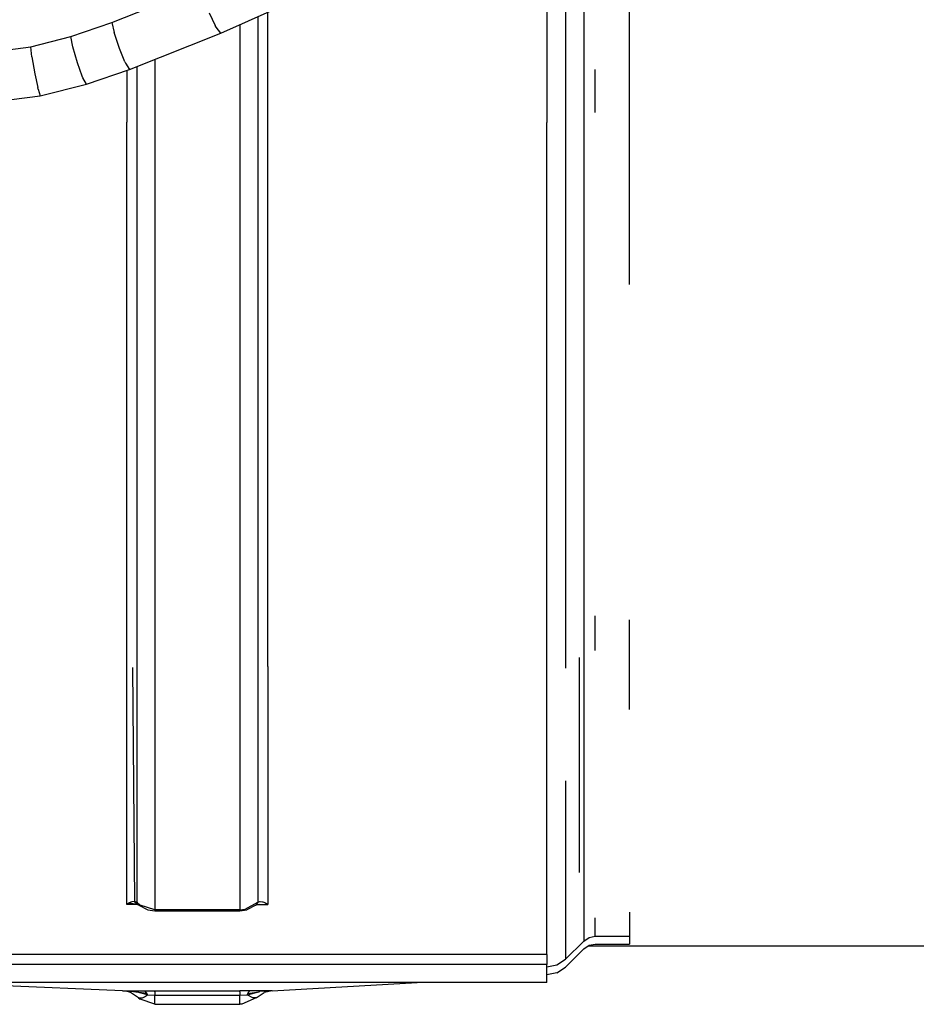
# Model space of a CAD drawing. Units: millimetres. Extents: x 967 to 8825, y -1704 to 1948.
# Drawn here: x 5747 to 5852, y 133 to 248 of the extents above; entities that cross this region are included whole.
import ezdxf

# ---------------------------------------------------------------- set-up
doc = ezdxf.new("R2010")
doc.units = ezdxf.units.MM
doc.layers.add('TFR-TRI', color=7, linetype='CONTINUOUS', true_color=0xffffff)

msp = doc.modelspace()

# ---------------------------------------------------------------- linework, layer by layer
at = {"layer": 'TFR-TRI', "color": 18, "linetype": 'CONTINUOUS'}
for p, q in [((5813.233826, 266.973145), (5813.233826, 237.342041)), ((5813.233826, 266.973145), (5813.233826, 237.342041)), ((5811.076111, 265.914062), (5811.076111, 236.640625)), ((5811.076111, 265.914062), (5811.076111, 236.640625)), ((5808.882751, 264.836914), (5808.882751, 236.345947)), ((5808.882751, 264.836914), (5808.882751, 236.345947)), ((5818.582458, 242.223145), (5818.582458, 264.890869)), ((5757.747498, 248.085693), (5768.13324, 252.233887)), ((5770.535583, 246.859863), (5780.959412, 251.512207)), ((5769.156677, 249.233154), (5769.898376, 247.730957)), ((5769.156677, 249.233154), (5769.898376, 247.730957)), ((5776.083435, 236.372803), (5776.083435, 249.335938)), ((5776.083435, 236.372803), (5776.083435, 249.335938)), ((5752.915955, 246.443115), (5757.747498, 248.085693)), ((5757.747498, 248.085693), (5757.997009, 246.911621)), ((5757.747498, 248.085693), (5757.997009, 246.911621)), ((5769.990662, 247.568359), (5769.898376, 247.730957)), ((5769.990662, 247.568359), (5769.898376, 247.730957)), ((5772.782166, 247.862793), (5772.782166, 237.2771)), ((5772.782166, 247.862793), (5772.782166, 237.2771)), ((5774.891052, 248.803711), (5774.891052, 237.587158)), ((5774.891052, 248.803711), (5774.891052, 237.587158)), ((5758.628845, 245.028564), (5757.997009, 246.911621)), ((5758.628845, 245.028564), (5757.997009, 246.911621)), ((5759.816833, 242.578613), (5770.535583, 246.859863)), ((5770.535583, 246.859863), (5769.990662, 247.568359)), ((5770.535583, 246.859863), (5769.990662, 247.568359)), ((5748.185974, 245.252441), (5752.915955, 246.443115)), ((5753.134705, 245.258789), (5752.915955, 246.443115)), ((5753.134705, 245.258789), (5752.915955, 246.443115)), ((5745.497986, 244.901855), (5748.185974, 245.252441)), ((5748.322205, 244.047607), (5748.185974, 245.252441)), ((5748.322205, 244.047607), (5748.185974, 245.252441)), ((5753.689392, 243.349121), (5753.134705, 245.258789)), ((5753.689392, 243.349121), (5753.134705, 245.258789)), ((5759.268494, 243.484863), (5758.628845, 245.028564)), ((5759.268494, 243.484863), (5758.628845, 245.028564)), ((5748.322205, 244.047607), (5748.667908, 242.085205)), ((5748.322205, 244.047607), (5748.667908, 242.085205)), ((5754.250916, 241.779053), (5753.689392, 243.349121)), ((5754.250916, 241.779053), (5753.689392, 243.349121)), ((5759.268494, 243.484863), (5759.347595, 243.316895)), ((5759.268494, 243.484863), (5759.347595, 243.316895)), ((5759.347595, 243.316895), (5759.816833, 242.578613)), ((5759.347595, 243.316895), (5759.816833, 242.578613)), ((5762.782654, 243.762939), (5762.782654, 237.2771)), ((5762.782654, 243.762939), (5762.782654, 237.2771)), ((5748.667908, 242.085205), (5749.016541, 240.46167)), ((5748.667908, 242.085205), (5749.016541, 240.46167)), ((5754.732849, 240.850098), (5759.816833, 242.578613)), ((5759.481384, 242.4646), (5759.481384, 236.372803)), ((5759.481384, 242.4646), (5759.481384, 236.372803)), ((5760.674255, 242.920898), (5760.674255, 236.192139)), ((5760.674255, 242.920898), (5760.674255, 236.192139)), ((5814.582458, 237.523193), (5814.582458, 242.580078)), ((5814.582458, 237.523193), (5814.582458, 242.580078)), ((5818.582458, 217.305664), (5818.582458, 242.223145)), ((5749.316345, 239.487061), (5754.732849, 240.850098)), ((5754.32074, 241.608154), (5754.250916, 241.779053)), ((5754.32074, 241.608154), (5754.250916, 241.779053)), ((5754.732849, 240.850098), (5754.32074, 241.608154)), ((5754.732849, 240.850098), (5754.32074, 241.608154)), ((5749.060974, 240.28418), (5749.016541, 240.46167)), ((5749.060974, 240.28418), (5749.016541, 240.46167)), ((5749.060974, 240.28418), (5749.316345, 239.487061)), ((5749.060974, 240.28418), (5749.316345, 239.487061)), ((5745.934021, 239.04541), (5749.316345, 239.487061)), ((5762.782654, 237.2771), (5762.782654, 212.531738)), ((5762.782654, 237.2771), (5762.782654, 212.531738)), ((5772.782166, 237.2771), (5772.782166, 212.531738)), ((5772.782166, 237.2771), (5772.782166, 212.531738)), ((5774.891052, 237.587158), (5774.891052, 173.232178)), ((5774.891052, 237.587158), (5774.891052, 173.232178)), ((5813.233826, 237.342041), (5813.233826, 202.798096)), ((5813.233826, 237.342041), (5813.233826, 202.798096)), ((5759.481384, 182.523438), (5759.481384, 236.372803)), ((5759.481384, 182.523438), (5759.481384, 236.372803)), ((5760.674255, 236.192139), (5760.674255, 171.982666)), ((5760.674255, 236.192139), (5760.674255, 171.982666)), ((5776.083435, 172.400635), (5776.083435, 236.372803)), ((5776.083435, 172.400635), (5776.083435, 236.372803)), ((5808.882751, 182.523438), (5808.882751, 236.345947)), ((5808.882751, 182.523438), (5808.882751, 236.345947)), ((5811.076111, 236.640625), (5811.076111, 201.587646)), ((5811.076111, 236.640625), (5811.076111, 201.587646)), ((5762.782654, 212.531738), (5762.782654, 172.500732)), ((5762.782654, 212.531738), (5762.782654, 172.500732)), ((5772.782166, 212.531738), (5772.782166, 172.500732)), ((5772.782166, 212.531738), (5772.782166, 172.500732)), ((5813.233826, 202.798096), (5813.233826, 173.852295)), ((5813.233826, 202.798096), (5813.233826, 173.852295)), ((5811.076111, 201.587646), (5811.076111, 172.215576)), ((5811.076111, 201.587646), (5811.076111, 172.215576)), ((5759.481384, 172.400635), (5759.481384, 182.523438)), ((5759.481384, 172.400635), (5759.481384, 182.523438)), ((5808.882751, 171.527832), (5808.882751, 182.523438)), ((5808.882751, 171.527832), (5808.882751, 182.523438)), ((5814.582458, 174.275146), (5814.582458, 178.358887)), ((5814.582458, 174.275146), (5814.582458, 178.358887)), ((5818.582458, 167.347656), (5818.582458, 177.901123)), ((5813.233826, 173.852295), (5813.233826, 160.140625)), ((5813.233826, 173.852295), (5813.233826, 160.140625)), ((5762.782654, 172.500732), (5762.782654, 143.789795)), ((5762.782654, 172.500732), (5762.782654, 143.789795)), ((5772.782166, 172.500732), (5772.782166, 143.789795)), ((5772.782166, 172.500732), (5772.782166, 143.789795)), ((5774.891052, 173.232178), (5774.891052, 144.68457)), ((5774.891052, 173.232178), (5774.891052, 144.68457)), ((5812.692322, 173.44165), (5812.692322, 160.140625)), ((5812.692322, 173.44165), (5812.692322, 160.140625)), ((5759.481384, 144.424072), (5759.481384, 172.400635)), ((5759.481384, 144.424072), (5759.481384, 172.400635)), ((5760.140564, 172.291016), (5760.399841, 144.770752)), ((5760.140564, 172.291016), (5760.399841, 144.770752)), ((5760.674255, 171.982666), (5760.674255, 144.68457)), ((5760.674255, 171.982666), (5760.674255, 144.68457)), ((5776.083435, 172.400635), (5776.083435, 144.424072)), ((5776.083435, 172.400635), (5776.083435, 144.424072)), ((5808.882751, 138.546143), (5808.882751, 171.527832)), ((5808.882751, 138.546143), (5808.882751, 171.527832)), ((5812.692322, 160.140625), (5812.692322, 148.178223)), ((5812.692322, 160.140625), (5812.692322, 148.178223)), ((5813.233826, 160.140625), (5813.233826, 140.130127)), ((5813.233826, 160.140625), (5813.233826, 140.130127)), ((5811.076111, 158.946045), (5811.076111, 137.996582)), ((5811.076111, 158.946045), (5811.076111, 137.996582)), ((5760.095642, 144.733398), (5759.784607, 144.608643)), ((5760.095642, 144.733398), (5759.784607, 144.608643)), ((5760.09613, 144.733398), (5760.095642, 144.733398)), ((5760.09613, 144.733398), (5760.095642, 144.733398)), ((5760.399841, 144.770752), (5760.09613, 144.733398)), ((5760.399841, 144.770752), (5760.09613, 144.733398)), ((5760.399841, 144.770752), (5760.821716, 144.409424)), ((5760.674255, 144.68457), (5760.399841, 144.770752)), ((5760.399841, 144.770752), (5760.821716, 144.409424)), ((5760.674255, 144.68457), (5760.399841, 144.770752)), ((5761.050232, 144.352051), (5760.674255, 144.68457)), ((5760.674255, 144.68457), (5760.86322, 144.398926)), ((5761.050232, 144.352051), (5760.674255, 144.68457)), ((5760.674255, 144.68457), (5760.86322, 144.398926)), ((5773.407166, 143.855225), (5774.891052, 144.68457)), ((5773.407166, 143.855225), (5774.891052, 144.68457)), ((5774.891052, 144.68457), (5774.701599, 144.398926)), ((5774.891052, 144.68457), (5774.701599, 144.398926)), ((5774.891052, 144.68457), (5775.117615, 144.766113)), ((5774.891052, 144.68457), (5775.117615, 144.766113)), ((5775.117615, 144.766113), (5775.162048, 144.770264)), ((5775.117615, 144.766113), (5775.162048, 144.770264)), ((5775.162048, 144.770264), (5775.170349, 144.770996)), ((5775.162048, 144.770264), (5775.170349, 144.770996)), ((5775.170349, 144.770996), (5775.464783, 144.734619)), ((5775.170349, 144.770996), (5775.464783, 144.734619)), ((5775.464783, 144.734619), (5775.473083, 144.732178)), ((5775.464783, 144.734619), (5775.473083, 144.732178)), ((5775.473083, 144.732178), (5775.784119, 144.606689)), ((5775.473083, 144.732178), (5775.784119, 144.606689)), ((5759.71283, 144.569824), (5759.481384, 144.424072)), ((5759.71283, 144.569824), (5759.481384, 144.424072)), ((5760.756775, 144.424072), (5759.481384, 144.424072)), ((5760.756775, 144.424072), (5759.481384, 144.424072)), ((5759.784607, 144.608643), (5759.71283, 144.569824)), ((5759.784607, 144.608643), (5759.71283, 144.569824)), ((5760.527283, 144.456787), (5759.71283, 144.569824)), ((5760.845154, 144.388916), (5760.527283, 144.456787)), ((5760.901306, 144.341309), (5760.752869, 144.426514)), ((5760.752869, 144.426514), (5760.821716, 144.409424)), ((5760.845154, 144.388916), (5760.901306, 144.341309)), ((5760.845154, 144.388916), (5760.901306, 144.341309)), ((5760.873474, 144.383057), (5760.901306, 144.341309)), ((5760.873474, 144.383057), (5760.901306, 144.341309)), ((5760.901306, 144.341309), (5761.977966, 143.807617)), ((5761.076599, 144.328857), (5761.060974, 144.343262)), ((5761.076599, 144.328857), (5761.060974, 144.343262)), ((5762.782654, 143.789795), (5761.076599, 144.328857)), ((5762.782654, 143.789795), (5761.076599, 144.328857)), ((5761.977966, 143.807617), (5762.782654, 143.685059)), ((5762.782654, 143.789795), (5762.782654, 143.685059)), ((5772.782166, 143.789795), (5762.782654, 143.789795)), ((5772.782166, 143.789795), (5762.782654, 143.789795)), ((5762.782654, 143.789795), (5762.782654, 143.685059)), ((5762.782654, 143.685059), (5772.782166, 143.685059)), ((5772.782166, 143.789795), (5773.407166, 143.855225)), ((5772.782166, 143.789795), (5773.407166, 143.855225)), ((5772.782166, 143.685059), (5773.586853, 143.807617)), ((5772.782166, 143.789795), (5772.782166, 143.685059)), ((5772.782166, 143.789795), (5772.782166, 143.685059)), ((5774.663513, 144.341309), (5773.586853, 143.807617)), ((5774.663513, 144.341309), (5774.812439, 144.426514)), ((5774.690857, 144.383057), (5774.663513, 144.341309)), ((5774.690857, 144.383057), (5774.663513, 144.341309)), ((5774.720154, 144.388916), (5775.038025, 144.456787)), ((5774.812439, 144.426514), (5774.744568, 144.409912)), ((5774.808044, 144.424072), (5775.331482, 144.424072)), ((5774.808044, 144.424072), (5775.331482, 144.424072)), ((5775.331482, 144.424072), (5776.083435, 144.424072)), ((5775.331482, 144.424072), (5776.083435, 144.424072)), ((5775.784119, 144.606689), (5776.083435, 144.424072)), ((5775.784119, 144.606689), (5776.083435, 144.424072)), ((5818.582458, 143.53418), (5818.582458, 140.681396)), ((5814.582458, 140.681396), (5814.582458, 142.86499)), ((5814.582458, 140.681396), (5814.582458, 142.86499)), ((5813.233826, 140.130127), (5811.076111, 137.996582)), ((5813.233826, 140.130127), (5813.85199, 140.537842)), ((5813.85199, 140.537842), (5814.582458, 140.681396)), ((5814.582458, 140.681396), (5818.582458, 140.681396)), ((5818.582458, 140.681396), (5818.582458, 139.773193)), ((5811.076111, 137.071777), (5813.233826, 139.218994)), ((5813.233826, 139.218994), (5813.85199, 139.62915)), ((5813.764587, 139.571289), (5853.999939, 139.571289)), ((5813.85199, 139.62915), (5814.582458, 139.773193)), ((5814.582458, 139.773193), (5818.582458, 139.773193)), ((5808.882751, 138.546143), (5742.517517, 138.546143)), ((5808.882751, 138.546143), (5808.882751, 137.378906)), ((5810.07074, 137.333496), (5811.076111, 137.996582)), ((5808.882751, 137.378906), (5742.517517, 137.378906)), ((5808.882751, 137.378906), (5742.517517, 137.378906)), ((5808.882751, 135.263916), (5808.882751, 137.378906)), ((5808.882751, 137.100586), (5810.07074, 137.333496)), ((5810.07074, 136.404541), (5811.076111, 137.071777)), ((5810.07074, 136.404541), (5808.882751, 136.17041)), ((5810.07074, 136.404541), (5808.882751, 136.156494)), ((5810.07074, 136.404541), (5808.882751, 136.17041)), ((5808.882751, 135.263916), (5346.182068, 135.263916)), ((5758.963806, 134.269287), (5736.497498, 135.263916)), ((5758.963806, 134.269287), (5760.322205, 134.273926)), ((5758.963806, 134.269287), (5760.322205, 134.273926)), ((5759.965759, 134.226807), (5758.963806, 134.269287)), ((5759.965759, 134.226807), (5758.963806, 134.269287)), ((5759.415466, 134.220947), (5758.963806, 134.269287)), ((5760.322205, 134.273926), (5761.60199, 134.281006)), ((5760.322205, 134.273926), (5761.60199, 134.281006)), ((5761.60199, 134.281006), (5762.185974, 134.284424)), ((5761.60199, 134.281006), (5762.185974, 134.284424)), ((5761.845154, 133.999512), (5761.60199, 134.281006)), ((5761.845154, 133.999512), (5761.60199, 134.281006)), ((5762.185974, 134.284424), (5762.782654, 134.285645)), ((5762.185974, 134.284424), (5762.782654, 134.285645)), ((5762.782654, 134.285645), (5772.782166, 134.285645)), ((5762.782654, 134.137207), (5762.782654, 134.285645)), ((5762.782654, 134.137207), (5762.782654, 134.285645)), ((5762.782654, 134.285645), (5772.782166, 134.285645)), ((5772.782166, 134.137207), (5772.782166, 134.285645)), ((5772.782166, 134.137207), (5772.782166, 134.285645)), ((5773.374451, 134.284424), (5772.782166, 134.285645)), ((5773.374451, 134.284424), (5772.782166, 134.285645)), ((5773.963318, 134.281006), (5773.374451, 134.284424)), ((5773.963318, 134.281006), (5773.374451, 134.284424)), ((5773.703064, 133.956543), (5773.963318, 134.281006)), ((5773.703064, 133.956543), (5773.963318, 134.281006)), ((5775.256287, 134.273926), (5773.963318, 134.281006)), ((5775.256287, 134.273926), (5773.963318, 134.281006)), ((5776.601501, 134.269287), (5775.128845, 134.177002)), ((5776.601501, 134.269287), (5775.128845, 134.177002)), ((5776.601501, 134.269287), (5775.256287, 134.273926)), ((5776.601501, 134.269287), (5775.256287, 134.273926)), ((5776.601501, 134.269287), (5775.630798, 134.071289)), ((5776.601501, 134.269287), (5793.617126, 135.263916)), ((5759.934509, 134.071289), (5759.415466, 134.220947)), ((5760.872986, 133.464844), (5759.934509, 134.071289)), ((5759.965759, 134.226807), (5760.565369, 134.154297)), ((5760.57074, 134.158936), (5759.965759, 134.226807)), ((5761.912048, 133.784912), (5760.57074, 134.158936)), ((5761.912048, 133.784912), (5760.57074, 134.158936)), ((5760.57074, 134.158936), (5761.845154, 133.999512)), ((5760.58197, 134.152344), (5761.845154, 133.999512)), ((5760.872986, 133.464844), (5761.258728, 133.443848)), ((5760.872986, 133.464844), (5761.057068, 133.301514)), ((5760.872986, 133.464844), (5761.258728, 133.443848)), ((5762.782654, 132.689697), (5761.057068, 133.301514)), ((5761.258728, 133.443848), (5761.333923, 133.469482)), ((5761.258728, 133.443848), (5761.333923, 133.469482)), ((5761.333923, 133.469482), (5761.564392, 133.573975)), ((5761.333923, 133.469482), (5761.564392, 133.573975)), ((5761.564392, 133.573975), (5761.912048, 133.784912)), ((5761.564392, 133.573975), (5761.912048, 133.784912)), ((5761.912048, 133.784912), (5761.845154, 133.999512)), ((5761.912048, 133.784912), (5761.845154, 133.999512)), ((5761.912048, 133.784912), (5762.782654, 133.753906)), ((5761.912048, 133.784912), (5762.782654, 133.753906)), ((5762.782654, 134.137207), (5762.782654, 133.753906)), ((5762.782654, 134.137207), (5762.782654, 133.753906)), ((5762.782654, 132.979004), (5762.782654, 133.753906)), ((5762.782654, 132.979004), (5762.782654, 133.753906)), ((5762.782654, 133.753906), (5772.782166, 133.753906)), ((5762.782654, 133.753906), (5772.782166, 133.753906)), ((5772.782166, 134.137207), (5772.782166, 133.753906)), ((5772.782166, 134.137207), (5772.782166, 133.753906)), ((5772.782166, 133.753906), (5773.653259, 133.784912)), ((5772.782166, 133.753906), (5773.653259, 133.784912)), ((5772.782166, 132.979004), (5772.782166, 133.753906)), ((5772.782166, 132.979004), (5772.782166, 133.753906)), ((5774.692322, 133.464844), (5772.999451, 132.698242)), ((5773.653259, 133.784912), (5775.01947, 134.162354)), ((5773.653259, 133.784912), (5775.01947, 134.162354)), ((5773.653259, 133.784912), (5773.703064, 133.956543)), ((5773.653259, 133.784912), (5773.703064, 133.956543)), ((5774.309998, 133.442627), (5773.653259, 133.784912)), ((5774.309998, 133.442627), (5773.653259, 133.784912)), ((5773.703064, 133.956543), (5775.01947, 134.162354)), ((5773.703064, 133.956543), (5775.016541, 134.159668)), ((5774.692322, 133.464844), (5774.309998, 133.442627)), ((5774.692322, 133.464844), (5774.309998, 133.442627)), ((5774.692322, 133.464844), (5775.630798, 134.071289)), ((5775.01947, 134.162354), (5775.128845, 134.177002)), ((5775.026794, 134.161133), (5775.128845, 134.177002)), ((5762.782654, 132.689697), (5762.782654, 132.979004)), ((5762.782654, 132.689697), (5762.782654, 132.979004)), ((5762.782654, 132.689697), (5772.782166, 132.689697)), ((5772.782166, 132.689697), (5772.782166, 132.979004)), ((5772.782166, 132.689697), (5772.782166, 132.979004)), ((5772.999451, 132.698242), (5772.782166, 132.689697))]:
    msp.add_line(p, q, dxfattribs=at)

doc.saveas('drawing.dxf')
